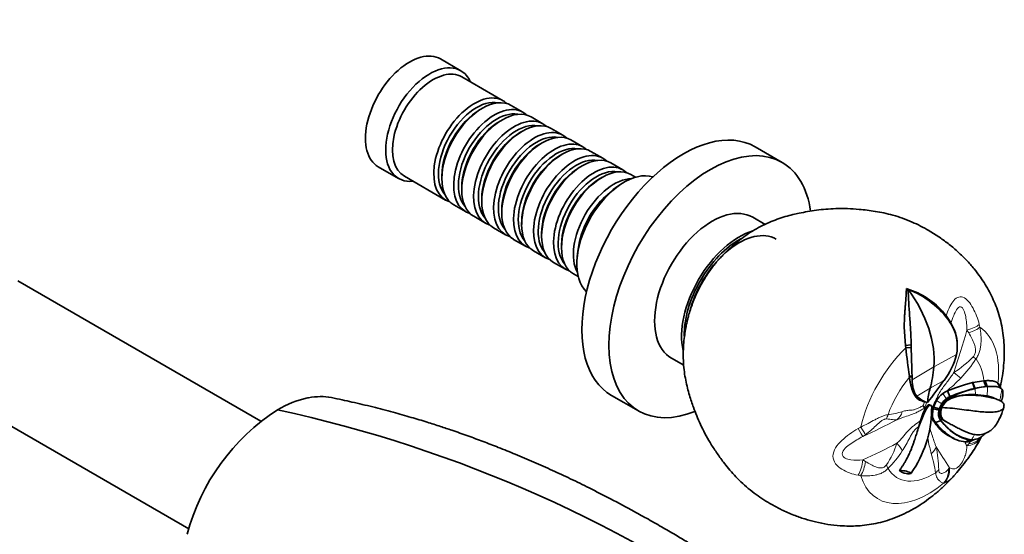
# Model space of a CAD drawing. Units: millimetres. Extents: x 0 to 1467, y 0 to 1231.
# Drawn here: x 1175 to 1381, y 262 to 369 of the extents above; entities that cross this region are included whole.
import ezdxf
from ezdxf import colors
from ezdxf.entities.mleader import LeaderData, LeaderLine
from ezdxf.math import Vec2, Vec3

# ---------------------------------------------------------------- set-up
doc = ezdxf.new("R2010")
doc.units = ezdxf.units.MM
doc.layers.add('DV6_Défaut', color=7, linetype='Continuous')
doc.layers.add('Défaut', color=7, linetype='Continuous')

# ---------------------------------------------------------------- blocks, each defined once
blk = doc.blocks.new('_DOT')
at = {"color": 0}
blk.add_line((0, 0), (-1, 0), dxfattribs=at)
at = {"color": 0, "const_width": 0.333}
blk.add_lwpolyline([(-0.1665, 0, 1), (0.1665, 0, 1)], format="xyb", close=True, dxfattribs=at)
blk = doc.blocks.new('SE5')
at = {"layer": 'DV6_Défaut', "color": 7, "linetype": 'Continuous', "lineweight": 35}
for p, q in [((1267.14, 358.64), (1262.9, 361.09)), ((1275.98, 352.38), (1267.35, 357.37)), ((1271.67, 350.81), (1271.18, 350.52)), ((1280.15, 349.98), (1277.67, 351.4)), ((1275.84, 348.4), (1275.35, 348.12)), ((1284.32, 347.57), (1281.84, 349)), ((1280.02, 345.99), (1279.52, 345.71)), ((1288.49, 345.16), (1286.02, 346.59)), ((1292.66, 342.75), (1290.19, 344.18)), ((1284.19, 343.58), (1283.69, 343.3)), ((1334.33, 339.48), (1328.67, 342.74)), ((1288.36, 341.18), (1287.87, 340.89)), ((1296.84, 340.34), (1294.36, 341.77)), ((1249.9, 338.57), (1254.14, 336.12)), ((1292.53, 338.77), (1292.04, 338.48)), ((1301.01, 337.93), (1298.53, 339.36)), ((1255.35, 336.58), (1263.98, 331.6)), ((1263.19, 336.68), (1263.19, 336.11)), ((1296.7, 336.36), (1296.21, 336.07)), ((1303.69, 336.38), (1302.7, 336.95)), ((1267.36, 334.28), (1267.36, 333.7)), ((1301.3, 335.34), (1300.95, 335.13)), ((1271.53, 331.87), (1271.53, 331.3)), ((1265.67, 330.62), (1268.15, 329.19)), ((1275.7, 329.46), (1275.7, 328.89)), ((1269.84, 328.21), (1272.32, 326.78)), ((1330.77, 326.52), (1328.19, 328.01)), ((1274.02, 325.8), (1276.49, 324.37)), ((1279.88, 327.05), (1279.88, 326.48)), ((1278.19, 323.39), (1280.66, 321.97)), ((1284.05, 324.64), (1284.05, 324.07)), ((1288.22, 322.23), (1288.22, 321.66)), ((1282.36, 320.99), (1284.84, 319.56)), ((1286.53, 318.58), (1289.01, 317.15)), ((1291.4, 318.6), (1291.4, 318.19)), ((1290.7, 316.17), (1291.69, 315.6)), ((1225.32, 285.39), (1174.55, 314.7)), ((1360.71, 312.9), (1360.34, 313.12)), ((1360.34, 313.12), (1361.05, 312.86)), ((1359.94, 307.15), (1359.89, 305.05)), ((1368.68, 307.34), (1368.61, 307.44)), ((1369.25, 306.52), (1368.68, 307.34)), ((1360.11, 301.24), (1359.89, 305.05)), ((1369.44, 306.05), (1369.25, 306.52)), ((1369.26, 306.51), (1369.52, 306.08)), ((1369.69, 305.64), (1369.52, 306.08)), ((1360.11, 301.24), (1361.32, 301.36)), ((1360.19, 300.69), (1360.11, 301.24)), ((1360.19, 300.69), (1361.34, 300.82)), ((1370.92, 302.14), (1370.92, 302.11)), ((1311.19, 298.57), (1313.76, 297.08)), ((1370.91, 300.05), (1370.79, 299.33)), ((1360.93, 294.8), (1361.52, 294.85)), ((1360.96, 294.58), (1360.94, 294.8)), ((1360.96, 294.58), (1361.53, 294.63)), ((1361.53, 294.63), (1361.56, 294)), ((1372.51, 292.99), (1370.61, 292.37)), ((1372.51, 292.99), (1374.16, 293.45)), ((1374.16, 293.45), (1374.2, 293.46)), ((1374.16, 293.45), (1374.56, 292.25)), ((1374.23, 293.47), (1374.2, 293.46)), ((1374.23, 293.47), (1376.53, 293.83)), ((1374.23, 293.47), (1374.64, 292.26)), ((1376.91, 292.65), (1374.64, 292.26)), ((1376.53, 293.83), (1376.81, 293.84)), ((1376.53, 293.83), (1376.91, 292.65)), ((1376.81, 293.84), (1377.2, 292.67)), ((1377.2, 292.67), (1376.91, 292.65)), ((1377.2, 292.67), (1377.28, 292.62)), ((1379.47, 293.28), (1380.1, 292.23)), ((1379.47, 293.28), (1379.56, 293.17)), ((1379.56, 293.17), (1380.09, 292.3)), ((1161.05, 291.31), (1210.28, 262.89)), ((1298.67, 290.78), (1304.33, 287.52)), ((1367.92, 291.15), (1368.51, 291.53)), ((1368.64, 291.6), (1368.51, 291.53)), ((1368.64, 291.6), (1368.9, 291.71)), ((1368.9, 291.71), (1370.61, 292.37)), ((1368.9, 291.71), (1369.39, 290.52)), ((1369.39, 290.52), (1369.44, 290.47)), ((1374.64, 292.26), (1374.56, 292.25)), ((1377.19, 290.72), (1374.62, 290.99)), ((1377.19, 290.72), (1377.83, 290.35)), ((1364.09, 289.44), (1364.2, 289.42)), ((1364.73, 289.29), (1364.2, 289.42)), ((1364.9, 288.79), (1365.14, 288.78)), ((1365.11, 288.67), (1364.9, 288.79)), ((1365.35, 288.66), (1365.11, 288.67)), ((1365.14, 288.78), (1365.32, 288.77)), ((1365.53, 288.65), (1365.32, 288.77)), ((1365.35, 288.66), (1365.53, 288.65)), ((1365.95, 288.37), (1365.86, 288)), ((1365.92, 287.97), (1366.02, 288.32)), ((1366.02, 288.32), (1365.95, 288.37)), ((1366.02, 288.32), (1366.64, 289.69)), ((1367.24, 287.99), (1366.02, 288.32)), ((1366.64, 289.69), (1366.57, 289.74)), ((1369.43, 290.27), (1369.6, 290.13)), ((1380.16, 289.51), (1380.23, 289.78)), ((1362.96, 284.3), (1363.96, 286.84)), ((1363.75, 286.96), (1363.27, 285.46)), ((1363.96, 286.84), (1364.37, 287.67)), ((1364.11, 288.09), (1364.24, 287.84)), ((1364.24, 287.84), (1364.2, 287.77)), ((1365.66, 287.82), (1365.56, 287.31)), ((1365.59, 287.74), (1365.61, 287.98)), ((1365.78, 286.93), (1365.59, 287.04)), ((1365.86, 288.01), (1365.7, 287.95)), ((1365.86, 288.01), (1365.78, 287.84)), ((1365.78, 286.93), (1365.92, 287.97)), ((1367.17, 287.71), (1365.92, 287.97)), ((1367.24, 287.99), (1367.17, 287.71)), ((1367.65, 287.97), (1367.72, 288.24)), ((1380.63, 288.09), (1380.64, 288.03)), ((1362.95, 284.28), (1362.96, 284.3)), ((1363.27, 285.46), (1362.96, 284.3)), ((1365.96, 285.8), (1365.72, 285.94)), ((1366.42, 285.12), (1365.96, 285.8)), ((1366.42, 285.12), (1366.13, 285.28)), ((1367.57, 285.5), (1366.43, 285.11)), ((1367.57, 285.5), (1367.63, 285.46)), ((1367.59, 285.92), (1367.91, 285.73)), ((1368.15, 285.58), (1368.56, 285.33)), ((1368.91, 282.5), (1368.22, 282.93)), ((1369.26, 282.41), (1368.22, 282.93)), ((1368.89, 282.5), (1370.29, 281.77)), ((1373.66, 281.52), (1372.74, 281.06)), ((1372.95, 281.07), (1372.74, 281.06)), ((1373.88, 281.52), (1372.95, 281.07)), ((1373.88, 281.52), (1373.95, 281.48)), ((1374.03, 281.32), (1374.8, 281.63))]:
    blk.add_line(p, q, dxfattribs=at)
at = {"layer": 'DV6_Défaut', "color": 7, "linetype": 'Continuous', "lineweight": 18}
for p, q in [((1373.35, 303.84), (1372.99, 304.4)), ((1366.09, 296.72), (1370.79, 299.33)), ((1361.56, 294), (1366.09, 296.72)), ((1365.29, 292.29), (1368.19, 293.89)), ((1362.5, 290.6), (1365.29, 292.29)), ((1367.92, 291.15), (1368.66, 290.11)), ((1374.76, 291.05), (1374.62, 290.99)), ((1374.62, 290.99), (1374.88, 290.78)), ((1374.64, 292.26), (1374.7, 292.22)), ((1364.58, 289.36), (1364.11, 288.09)), ((1365.35, 288.66), (1365.14, 288.78)), ((1367.73, 289.04), (1366.65, 289.69)), ((1363.96, 286.84), (1363.75, 286.96)), ((1364.37, 287.67), (1364.2, 287.77)), ((1365.78, 287.84), (1365.7, 287.95)), ((1365.92, 287.97), (1365.86, 288.01)), ((1367.24, 287.99), (1367.31, 287.95)), ((1367.5, 288.06), (1367.31, 287.95)), ((1367.5, 288.06), (1367.65, 287.97)), ((1351.75, 282.57), (1351.2, 282.19)), ((1372.99, 280.24), (1373.35, 280.64)), ((1373.35, 280.64), (1373.78, 281.26)), ((1351.2, 277.28), (1351.75, 276.96)), ((1369.15, 275.41), (1369.31, 275.66))]:
    blk.add_line(p, q, dxfattribs=at)
at = {"layer": 'DV6_Défaut', "color": 7, "linetype": 'Continuous', "lineweight": 35}
for centre, radius, start, end in [((1354.43, 295.89), 18.13, 34.1056, 69.7402), ((1356.05, 297.92), 15.76, 37.1342, 71.4674), ((1354.19, 296.65), 17.92, 30.1266, 31.6564), ((1362.08, 301.23), 8.88, 1.3487, 33.0702), ((1362.36, 301.1), 8.62, 354.5814, 31.7601), ((1790.69, 352.03), 433.54, 186.8001, 187.5855), ((1325.91, 299.76), 35.45, 1.7166, 2.5859), ((1659.22, 307.02), 297.95, 181.1914, 182.3401), ((1357.03, 302.56), 14.13, 322.1825, 346.7955), ((1362.05, 301.15), 8.93, 352.9128, 354.4808), ((1393.39, 295.92), 31.89, 181.9233, 182.3237), ((1367.06, 293.69), 5.51, 176.7922, 214.102), ((1164.35, 443.21), 252.68, 322.475, 323.7763), ((1378.21, 278.28), 14.37, 93.7138, 104.1429), ((1366.18, 294.38), 5.28, 225.6859, 254.2323), ((1370.89, 286.99), 5.12, 125.6107, 147.5438), ((1371.19, 287.04), 5.26, 128.5379, 149.7042), ((1371.07, 286.94), 3.89, 114.6924, 164.9847), ((1370.43, 287.8), 2.91, 110.8927, 127.4441), ((1384.81, 253), 40.57, 104.6337, 112.3392), ((1374.5, 272.73), 18.26, 89.6227, 106.0989), ((1385.54, 250.78), 42.83, 104.6666, 112.0748), ((1373.67, 278.96), 11.89, 84.1485, 110.019), ((1373.67, 272.34), 18.49, 76.9957, 86.2382), ((1407.61, 355.87), 71.74, 245.9895, 247.0258), ((1360.72, 286.44), 3.77, 25.9413, 35.4397), ((1366.97, 286.66), 2.97, 134.2687, 156.6645), ((1367.2, 286.35), 3.12, 131.9887, 154.8746), ((1370.73, 287.02), 4.97, 146.7843, 164.2222), ((1371.91, 286.49), 4.9, 148.6144, 162.2338), ((1371, 286.96), 3.66, 115.3023, 162.6045), ((1371.62, 286.24), 4.38, 117.4651, 152.8683), ((1371.05, 287.07), 3.87, 128.1493, 149.2696), ((1378.76, 288.75), 1.98, 340.442, 2.2348), ((1253.18, 250.21), 44.77, 122.9619, 165.069), ((1170.13, 16.17), 277.87, 54.033, 77.8067), ((1342.82, 287.87), 22.78, 324.2003, 359.6787), ((1369.06, 284.53), 5.84, 146.2918, 155.4057), ((1368.11, 286.76), 2.53, 173.7701, 199.0031), ((1368.28, 286.81), 2.7, 157.654, 175.1858), ((1368.64, 286.8), 2.86, 177.4755, 200.4996), ((1369.66, 287.07), 2.37, 155.4116, 209.0372), ((1370.3, 287.14), 2.77, 162.6476, 210.7204), ((1348.66, 299.75), 34.06, 336.2421, 339.8829), ((1367.3, 286.47), 1.67, 198.6719, 225.6387), ((1374.35, 290.47), 9.72, 212.286, 230.8979), ((1376.92, 293.26), 13.29, 217.8136, 234.8043), ((1375.43, 290.9), 9.54, 214.4579, 259.3063), ((1373.15, 287.3), 6.25, 231.5171, 266.1889), ((1340.62, 301.31), 40.28, 329.8782, 331.6139), ((1372.79, 284.33), 3.26, 273.1613, 292.4618), ((1340.51, 301.29), 40.37, 324.9282, 329.97), ((1373.77, 284.59), 3.07, 267.9204, 271.9273)]:
    blk.add_arc(centre, radius, start, end, dxfattribs=at)
at = {"layer": 'DV6_Défaut', "color": 7, "linetype": 'Continuous', "lineweight": 18}
for centre, radius, start, end in [((1334.61, 295.34), 42.23, 13.2681, 14.0609), ((1360.09, 312.37), 19.62, 301.1649, 316.3337), ((1352.49, 312.95), 26.7, 315.97, 326.9846), ((1349.33, 315.78), 30.94, 308.6179, 316.2857), ((1302.74, 311), 65.03, 339.8735, 340.6391), ((1352.79, 311.75), 25.27, 278.399, 285.3243), ((1332.71, 315), 35.74, 299.3729, 300.3418), ((1341.41, 286.22), 17.79, 325.8988, 342.1656), ((1341.5, 274.88), 25.58, 0.8757, 11.6333), ((1340.31, 291.69), 22.88, 314.9706, 326.8545), ((1327.72, 268.01), 39.28, 9.669, 15.6882), ((1363.01, 348.97), 75.97, 260.3271, 260.7279), ((1367.56, 275.93), 3.52, 278.7109, 281.2446)]:
    blk.add_arc(centre, radius, start, end, dxfattribs=at)
at = {"layer": 'DV6_Défaut', "color": 7, "linetype": 'Continuous', "lineweight": 35}
for centre, major_axis, ratio, start_param, end_param in [((1256.4, 349.83), (6.5, 11.26), 0.57735, 0, 3.141593), ((1260.64, 347.38), (6.5, 11.26), 0.57735, 0, 3.536384), ((1261.35, 346.97), (6, 10.39), 0.57735, 0, 3.141593), ((1260.64, 347.38), (6.5, 11.26), 0.57735, 5.888394, 6.283185), ((1269.98, 341.99), (6, 10.39), 0.57735, 0, 3.28349), ((1270.47, 341.71), (-5.65, -9.79), 0.57735, 3.336628, 6.08815), ((1271.67, 341.01), (-6, -10.39), 0.57735, 3.141593, 6.283185), ((1269.98, 341.99), (6, 10.39), 0.57735, 6.141288, 6.283185), ((1271.18, 341.3), (-5.65, -9.79), 0.57735, 3.926991, 5.497787), ((1274.15, 339.58), (6, 10.39), 0.57735, 0, 3.28349), ((1274.64, 339.3), (-5.65, -9.79), 0.57735, 3.336628, 6.08815), ((1275.84, 338.6), (-6, -10.39), 0.57735, 3.141593, 6.283185), ((1275.35, 338.89), (-5.65, -9.79), 0.57735, 3.926991, 5.497787), ((1278.32, 337.17), (6, 10.39), 0.57735, 0, 3.28349), ((1280.02, 336.2), (-6, -10.39), 0.57735, 3.141593, 6.283185), ((1274.15, 339.58), (6, 10.39), 0.57735, 6.141288, 6.283185), ((1278.81, 336.89), (-5.65, -9.79), 0.57735, 3.336628, 6.08815), ((1282.49, 334.77), (6, 10.39), 0.57735, 0, 3.28349), ((1284.19, 333.79), (-6, -10.39), 0.57735, 3.141593, 6.283185), ((1278.32, 337.17), (6, 10.39), 0.57735, 6.141288, 6.283185), ((1313.67, 316.76), (15, 25.98), 0.57735, 0, 3.141593), ((1279.52, 336.48), (-5.65, -9.79), 0.57735, 3.926991, 5.497787), ((1282.99, 334.48), (-5.65, -9.79), 0.57735, 3.336628, 6.08815), ((1286.66, 332.36), (6, 10.39), 0.57735, 0, 3.28349), ((1282.49, 334.77), (6, 10.39), 0.57735, 6.141288, 6.283185), ((1283.69, 334.07), (-5.65, -9.79), 0.57735, 3.926991, 5.497787), ((1287.16, 332.07), (-5.65, -9.79), 0.57735, 3.336628, 6.08815), ((1288.36, 331.38), (-6, -10.39), 0.57735, 3.141593, 6.283185), ((1286.66, 332.36), (6, 10.39), 0.57735, 6.141288, 6.283185), ((1319.33, 313.5), (15, 25.98), 0.57735, 0, 3.774294), ((1287.87, 331.66), (-5.65, -9.79), 0.57735, 3.926991, 5.497787), ((1290.84, 329.95), (6, 10.39), 0.57735, 0, 3.28349), ((1291.33, 329.66), (-5.65, -9.79), 0.57735, 3.336628, 6.08815), ((1292.53, 328.97), (-6, -10.39), 0.57735, 3.141593, 6.283185), ((1290.84, 329.95), (6, 10.39), 0.57735, 6.141288, 6.283185), ((1292.04, 329.25), (-5.65, -9.79), 0.57735, 3.926991, 5.497787), ((1295.01, 327.54), (6, 10.39), 0.57735, 0, 3.28349), ((1295.5, 327.25), (-5.65, -9.79), 0.57735, 3.336628, 6.08815), ((1296.7, 326.56), (-6, -10.39), 0.57735, 3.141593, 6.283185), ((1295.01, 327.54), (6, 10.39), 0.57735, 6.141288, 6.283185), ((1319.33, 313.5), (15, 25.98), 0.57735, 5.649712, 6.283185), ((1296.21, 326.85), (-5.65, -9.79), 0.57735, 3.926991, 5.497787), ((1299.18, 325.13), (6, 10.39), 0.57735, 0.34045, 2.801142), ((1301.3, 323.91), (-7, -12.12), 0.57735, 3.274021, 6.150757), ((1300.95, 324.11), (6.75, 11.69), 0.57735, 0.785398, 2.356194), ((1299.67, 324.85), (-5.65, -9.79), 0.57735, 4.131062, 5.293716), ((1319.69, 313.29), (8.5, 14.72), 0.57735, 0, 3.141593), ((1325.34, 310.03), (8.5, 14.72), 0.57735, 0.545814, 2.585141), ((1325.34, 310.03), (8.12, 14.07), 0.57735, 0.756111, 2.373866), ((1325.34, 310.03), (7.75, 13.42), 0.57735, 0, 1.979642), ((1324.99, 310.23), (-7.87, -13.64), 0.57735, 3.870283, 3.905397), ((1354.12, 305.07), (8.51, -14.74), 0.57735, 0.68172, 1.776616), ((1324.99, 310.23), (-7.87, -13.64), 0.57735, -0.763804, -0.737249), ((1339.85, 315.02), (18.65, -32.31), 0.57735, 0.51822, 0.68172), ((1382.16, 277.22), (-12.37, 21.42), 0.57735, 0.51822, 0.68502), ((1364.39, 289.2), (1.28, -0.46), 0.243502, -0.886187, -0.389787), ((1365.9, 286.61), (6.76, 11.72), 0.57735, 3.098484, 3.297487)]:
    blk.add_ellipse(centre, major_axis=major_axis, ratio=ratio, start_param=start_param, end_param=end_param, dxfattribs=at)
at = {"layer": 'DV6_Défaut', "color": 7, "linetype": 'Continuous', "lineweight": 18}
for centre, major_axis, ratio, start_param, end_param in [((1372.1, 305.24), (3.87, 1.01), 0.264867, 4.876715, 5.754579), ((1372.22, 304.75), (3.87, 1), 0.297941, 4.930259, 5.750685), ((1364.86, 287.21), (10.44, 18.08), 0.57735, 5.358499, 6.242157), ((1245.67, 356.92), (-15.27, -171.01), 0.788675, 1.275162, 1.329721), ((1364.86, 287.21), (-10.44, -18.08), 0.57735, 4.248453, 5.19496), ((1372.07, 300.06), (3.39, -2.12), 0.038485, 0.617311, 0.886281), ((1365.94, 286.59), (7.52, 13.03), 0.57735, 5.589387, 6.069497), ((1365.94, 286.59), (-7.52, -13.03), 0.57735, 4.413523, 5.0223), ((1369.39, 296.59), (3, -2.64), 0.052906, -1.23917, -0.654499), ((1366.64, 286.18), (7.52, 13.03), 0.57735, -0.912114, -0.760712), ((1366.48, 286.27), (5.85, 10.14), 0.57735, -0.785398, -0.659013), ((1365.47, 286.86), (10.69, 18.51), 0.57735, -1.098628, -0.977406), ((1353.63, 288.39), (0.82, -3.92), 0.730714, 0.72575, 0.994719), ((1356.21, 289.03), (1.4, -3.75), 0.831113, 0.252362, 0.837034), ((1349.65, 285.87), (2.14, -3.38), 0.008546, 0.215202, 1.035629), ((1243.83, 359.54), (171.69, 0), 0.57735, -0.895202, -0.840643), ((1349.2, 285.6), (2.02, -3.45), 0.006364, 0.162577, 1.040442), ((1366.64, 286.18), (7.52, 13.03), 0.57735, 4.684587, 4.770917), ((1243.83, 354.63), (171.69, 0), 0.57735, -0.895202, -0.840643), ((1356.21, 280.19), (3.24, -2.35), 0.460302, 0.633879, 1.21855), ((1362.77, 279.6), (3.79, 1.28), 0.55358, 5.331663, 5.916334), ((1241.99, 354.8), (133.81, -107.57), 0.211325, 0.52211, 0.576669), ((1245.67, 359.38), (133.81, -107.57), 0.211325, 0.52211, 0.533201), ((1372.1, 283.55), (3.67, -1.59), 0.791403, 5.276629, 6.154493), ((1372.22, 283.85), (3.71, -1.5), 0.772061, 5.310456, 6.130882), ((1349.2, 276.76), (0.74, 3.93), 0.478628, 4.057619, 4.935483), ((1349.65, 276.67), (0.79, 3.92), 0.507104, 4.068433, 4.888859), ((1353.63, 277.12), (2.77, -2.88), 0.374845, 0.670113, 0.939082), ((1364.86, 287.21), (10.44, 18.08), 0.57735, 2.659022, 4.147762), ((1365.94, 286.59), (7.52, 13.03), 0.57735, 2.831682, 3.975102), ((1363.62, 276.22), (3.91, 0.83), 0.681598, 5.365583, 5.634552), ((1365.32, 275.27), (0.92, -3.89), 0.954546, 0.56254, 1.382967), ((1365.47, 275.3), (0.94, -3.89), 0.964264, 0.553521, 1.431385)]:
    blk.add_ellipse(centre, major_axis=major_axis, ratio=ratio, start_param=start_param, end_param=end_param, dxfattribs=at)
at = {"layer": 'DV6_Défaut', "color": 7, "linetype": 'Continuous', "lineweight": 35}
for points, knots in [([(1379.95, 292.53), (1379.96, 292.57), (1380.13, 293.32), (1380.42, 294.86), (1380.69, 297.03), (1380.81, 299.21), (1380.78, 301.3), (1380.61, 303.33), (1380.29, 305.29), (1379.83, 307.21), (1379.24, 309.03), (1378.53, 310.76), (1377.73, 312.41), (1376.82, 313.98), (1375.75, 315.6), (1374.46, 317.31), (1372.91, 319.07), (1371.17, 320.77), (1369.29, 322.37), (1367.23, 323.87), (1365.22, 325.14), (1363.31, 326.19), (1361.47, 327.06), (1359.55, 327.83), (1357.57, 328.45), (1355.65, 328.92), (1353.83, 329.26), (1352.11, 329.5), (1350.2, 329.7), (1348.01, 329.84), (1345.67, 329.84), (1343.51, 329.72), (1341.53, 329.5), (1339.67, 329.21), (1338.08, 328.91), (1336.51, 328.56), (1334.95, 328.15), (1333.28, 327.61), (1331.54, 326.92), (1329.84, 326.11), (1328.15, 325.15), (1326.57, 324.1), (1325.2, 323.06), (1324.12, 322.16), (1323.27, 321.39), (1322.78, 320.93), (1322.4, 320.56), (1321.99, 320.14), (1321.12, 319.23), (1320.14, 318.07), (1319.18, 316.78), (1318.42, 315.66), (1317.97, 314.91), (1317.69, 314.44)], [0, 0, 0, 0, 0.0015478, 0.0257031, 0.0500383, 0.0744752, 0.0988627, 0.1215015, 0.1446169, 0.1669448, 0.1883386, 0.2088053, 0.2285294, 0.2477734, 0.2671031, 0.2903581, 0.3159864, 0.3417295, 0.3677901, 0.3948524, 0.4227604, 0.4438909, 0.4643896, 0.4874221, 0.5100352, 0.530756, 0.5503033, 0.5689023, 0.5870767, 0.6137628, 0.6398455, 0.6624541, 0.6832537, 0.7044767, 0.7249731, 0.7398476, 0.7571754, 0.7764508, 0.795736, 0.8167633, 0.8371675, 0.8581642, 0.8771801, 0.8917881, 0.9034942, 0.9142092, 0.9171508, 0.9215426, 0.9326448, 0.9574551, 0.96999, 0.9843408, 1, 1, 1, 1]), ([(1317.69, 314.44), (1317.3, 313.74), (1316.85, 312.92), (1316.22, 311.54), (1315.74, 310.4), (1315.26, 309.07), (1314.94, 308.02), (1314.74, 307.26), (1314.64, 306.89), (1314.52, 306.4), (1314.34, 305.61), (1314.11, 304.44), (1313.89, 303), (1313.72, 301.32), (1313.64, 299.47), (1313.69, 297.58), (1313.87, 295.72), (1314.16, 293.97), (1314.53, 292.35), (1314.94, 290.86), (1315.37, 289.51), (1315.86, 288.12), (1316.48, 286.51), (1317.27, 284.67), (1318.2, 282.78), (1319.32, 280.82), (1320.62, 278.81), (1321.9, 277.05), (1323.15, 275.47), (1324.36, 274.09), (1325.74, 272.67), (1327.25, 271.32), (1328.86, 270.07), (1330.52, 268.95), (1332.29, 267.88), (1334.36, 266.79), (1336.65, 265.78), (1339.03, 264.94), (1341.41, 264.28), (1343.89, 263.79), (1346.23, 263.53), (1348.33, 263.45), (1350.19, 263.5), (1352.07, 263.68), (1353.98, 264), (1355.93, 264.49), (1357.91, 265.16), (1359.88, 266.01), (1361.79, 267.01), (1363.64, 268.16), (1365.44, 269.46), (1367.19, 270.89), (1368.85, 272.46), (1369.98, 273.62), (1370.48, 274.2), (1370.48, 274.21)], [0, 0, 0, 0, 0.022379, 0.031287, 0.045934, 0.060502, 0.074712, 0.080107, 0.083861, 0.087907, 0.097909, 0.110052, 0.125012, 0.142443, 0.161699, 0.18176, 0.201174, 0.219213, 0.236079, 0.251875, 0.266731, 0.280932, 0.301257, 0.321988, 0.343717, 0.366119, 0.391776, 0.41811, 0.435123, 0.454144, 0.474284, 0.495403, 0.516603, 0.536641, 0.556578, 0.580206, 0.608301, 0.633146, 0.6574, 0.6839, 0.710403, 0.729415, 0.748381, 0.767957, 0.788434, 0.810091, 0.833033, 0.857058, 0.880818, 0.904255, 0.927822, 0.951511, 0.975398, 0.999551, 1, 1, 1, 1]), ([(1359.94, 307.15), (1359.95, 307.28), (1359.96, 307.54), (1359.99, 307.93), (1360.01, 308.32), (1360.04, 308.71), (1360.07, 309.09), (1360.1, 309.47), (1360.13, 309.85), (1360.17, 310.31), (1360.21, 310.88), (1360.26, 311.58), (1360.3, 312.33), (1360.33, 312.85), (1360.34, 313.12)], [0, 0, 0, 0, 0.062105, 0.124297, 0.18658, 0.248961, 0.311448, 0.37405, 0.436777, 0.499642, 0.604873, 0.723166, 0.854785, 1, 1, 1, 1]), ([(1360.71, 312.89), (1360.73, 312.02), (1360.76, 311.12), (1360.86, 309.26), (1360.93, 308.3), (1361.04, 306.85), (1361.08, 306.36), (1361.15, 305.37), (1361.18, 304.87), (1361.24, 303.86), (1361.26, 303.36), (1361.3, 302.36), (1361.31, 301.86), (1361.32, 301.36)], [0, 0, 0, 0, 0.25, 0.25, 0.5, 0.5, 0.625, 0.625, 0.75, 0.75, 0.875, 0.875, 1, 1, 1, 1]), ([(1364.09, 289.44), (1364, 289.47), (1363.81, 289.52), (1363.47, 289.64), (1363.06, 289.83), (1362.62, 290.1), (1362.23, 290.47), (1362, 290.85), (1361.85, 291.14), (1361.8, 291.26), (1361.74, 291.38), (1361.69, 291.52), (1361.63, 291.66), (1361.58, 291.81), (1361.52, 291.98), (1361.47, 292.15), (1361.41, 292.33), (1361.36, 292.53), (1361.31, 292.74), (1361.25, 292.96), (1361.2, 293.19), (1361.15, 293.44), (1361.1, 293.7), (1361.05, 293.98), (1361.01, 294.27), (1360.98, 294.48), (1360.96, 294.58)], [0, 0, 0, 0, 0.039811, 0.083009, 0.158598, 0.249425, 0.36205, 0.499105, 0.521024, 0.543674, 0.56705, 0.591148, 0.61596, 0.641477, 0.667688, 0.694582, 0.722143, 0.750356, 0.779204, 0.808669, 0.838728, 0.869372, 0.900678, 0.932782, 0.965835, 1, 1, 1, 1]), ([(1376.81, 293.84), (1376.85, 293.85), (1376.96, 293.85), (1377.1, 293.86), (1377.25, 293.86), (1377.39, 293.86), (1377.54, 293.86), (1377.68, 293.86), (1377.82, 293.85), (1377.95, 293.84), (1378.09, 293.83), (1378.22, 293.82), (1378.35, 293.8), (1378.47, 293.78), (1378.59, 293.76), (1378.71, 293.73), (1378.82, 293.7), (1378.92, 293.66), (1379.02, 293.62), (1379.12, 293.58), (1379.2, 293.53), (1379.28, 293.47), (1379.36, 293.42), (1379.42, 293.35), (1379.46, 293.31), (1379.47, 293.29)], [0, 0, 0, 0, 0.034434, 0.069623, 0.105576, 0.142303, 0.179812, 0.218112, 0.257213, 0.297125, 0.337858, 0.379421, 0.421824, 0.465079, 0.509195, 0.554182, 0.600052, 0.646813, 0.694478, 0.743056, 0.792557, 0.842992, 0.894371, 0.946704, 1, 1, 1, 1]), ([(1377.28, 292.62), (1377.38, 292.63), (1377.48, 292.64), (1377.68, 292.65), (1377.79, 292.65), (1378.07, 292.66), (1378.25, 292.67), (1378.75, 292.66), (1379.05, 292.63), (1379.82, 292.5), (1380.14, 292.32), (1380.3, 292.09)], [0, 0, 0, 0, 0.0625, 0.0625, 0.125, 0.125, 0.25, 0.25, 0.5, 0.5, 1, 1, 1, 1]), ([(1240.08, 290.32), (1238.59, 290.61), (1236.84, 290.6), (1233.05, 289.83), (1230.86, 288.95), (1228.82, 287.78)], [0, 0, 0, 0, 0.450316, 0.488067, 1, 1, 1, 1]), ([(1341.61, 241.83), (1340.02, 243), (1337.49, 244.86), (1333.56, 247.66), (1330.2, 249.99), (1327.31, 251.96), (1324.89, 253.56), (1322.99, 254.8), (1321.58, 255.71), (1320.63, 256.32), (1319.96, 256.75), (1319.39, 257.11), (1318.44, 257.7), (1316.92, 258.65), (1314.78, 259.96), (1312.25, 261.49), (1309.42, 263.15), (1306.42, 264.86), (1302.76, 266.89), (1298.64, 269.09), (1294.18, 271.37), (1290.13, 273.34), (1286.26, 275.14), (1282.44, 276.85), (1278.66, 278.45), (1275.13, 279.88), (1271.82, 281.15), (1268.58, 282.35), (1265.6, 283.39), (1262.75, 284.34), (1259.92, 285.25), (1256.63, 286.25), (1252.84, 287.32), (1248.73, 288.39), (1244.35, 289.43), (1241.67, 289.99), (1240.09, 290.31)], [0, 0, 0, 0, 0.043437, 0.082056, 0.115865, 0.144868, 0.169071, 0.188477, 0.20201, 0.211547, 0.217142, 0.222156, 0.228585, 0.245331, 0.267528, 0.291947, 0.320698, 0.351406, 0.380672, 0.429287, 0.47324, 0.512543, 0.549037, 0.587189, 0.625242, 0.660113, 0.691055, 0.722314, 0.75507, 0.778334, 0.805664, 0.837738, 0.874547, 0.915935, 0.958272, 1, 1, 1, 1]), ([(1378.43, 290.33), (1378.43, 290.33), (1378.42, 290.33), (1378.35, 290.36), (1378.27, 290.39), (1377.92, 290.53), (1377.58, 290.63), (1377.19, 290.72)], [0, 0, 0, 0, 0.011339, 0.011339, 0.209071, 0.209071, 1, 1, 1, 1]), ([(1380.74, 288.83), (1380.72, 288.97), (1380.66, 289.11), (1380.46, 289.32), (1380.38, 289.39), (1380.18, 289.53), (1380.06, 289.59), (1379.68, 289.79), (1379.38, 289.92), (1378.85, 290.09), (1378.66, 290.15), (1378.26, 290.25), (1378.05, 290.3), (1377.83, 290.35)], [0, 0, 0, 0, 0.25, 0.25, 0.375, 0.375, 0.5, 0.5, 0.75, 0.75, 0.875, 0.875, 1, 1, 1, 1]), ([(1380.3, 292.09), (1380.39, 291.96), (1380.43, 291.81), (1380.47, 291.6), (1380.48, 291.55), (1380.49, 291.46), (1380.49, 291.41), (1380.49, 291.31), (1380.5, 291.26), (1380.5, 291.16), (1380.5, 291.1), (1380.49, 290.99), (1380.49, 290.93), (1380.48, 290.82), (1380.48, 290.76), (1380.46, 290.58), (1380.44, 290.45), (1380.4, 290.26), (1380.39, 290.2), (1380.36, 290.11), (1380.36, 290.1), (1380.35, 290.07), (1380.35, 290.05), (1380.34, 290), (1380.33, 289.96), (1380.31, 289.91), (1380.31, 289.91), (1380.31, 289.89), (1380.31, 289.88), (1380.3, 289.86), (1380.29, 289.84), (1380.28, 289.81), (1380.28, 289.8), (1380.28, 289.8)], [0, 0, 0, 0, 0.27406, 0.27406, 0.342575, 0.342575, 0.411089, 0.411089, 0.479604, 0.479604, 0.548119, 0.548119, 0.616634, 0.616634, 0.685149, 0.685149, 0.822179, 0.822179, 0.890694, 0.890694, 0.907822, 0.907822, 0.924951, 0.924951, 0.959209, 0.959209, 0.967773, 0.967773, 0.976337, 0.976337, 0.993466, 0.993466, 1, 1, 1, 1]), ([(1365.53, 288.65), (1365.6, 288.56), (1365.64, 288.43), (1365.67, 288.14), (1365.67, 287.98), (1365.66, 287.82)], [0, 0, 0, 0, 0.5, 0.5, 1, 1, 1, 1]), ([(1367.17, 287.71), (1367.11, 287.47), (1367.05, 287.13), (1367.05, 286.81), (1367.06, 286.6), (1367.07, 286.49), (1367.11, 286.3), (1367.14, 286.17), (1367.19, 286.04), (1367.22, 285.96), (1367.24, 285.92), (1367.28, 285.84), (1367.3, 285.81), (1367.35, 285.74), (1367.37, 285.7), (1367.45, 285.61), (1367.5, 285.56), (1367.57, 285.5)], [0, 0, 0, 0, 0.25, 0.375, 0.375, 0.5, 0.5, 0.625, 0.6875, 0.6875, 0.75, 0.75, 0.8125, 0.8125, 0.875, 0.875, 1, 1, 1, 1]), ([(1367.63, 285.46), (1367.55, 285.53), (1367.5, 285.58), (1367.42, 285.69), (1367.39, 285.73), (1367.35, 285.81), (1367.33, 285.84), (1367.22, 286.07), (1367.17, 286.25), (1367.09, 286.91), (1367.14, 287.42), (1367.31, 287.95)], [0, 0, 0, 0, 0.125, 0.125, 0.1875, 0.1875, 0.25, 0.25, 0.5, 0.5, 1, 1, 1, 1]), ([(1367.72, 288.24), (1367.76, 288.24), (1367.8, 288.24), (1368.49, 288.21), (1369.22, 288.16), (1370.61, 288.02), (1371.26, 287.94), (1372.55, 287.77), (1373.2, 287.68), (1374.36, 287.53), (1374.88, 287.46), (1375.89, 287.36), (1376.38, 287.32), (1377.43, 287.27), (1377.99, 287.27), (1378.95, 287.33), (1379.37, 287.4), (1379.85, 287.54), (1379.98, 287.6), (1380.22, 287.73), (1380.32, 287.81), (1380.49, 287.95), (1380.56, 288.02), (1380.63, 288.09)], [0, 0, 0, 0, 0.008364, 0.008364, 0.146863, 0.146863, 0.261425, 0.261425, 0.375986, 0.375986, 0.472558, 0.472558, 0.56913, 0.56913, 0.694974, 0.694974, 0.820818, 0.820818, 0.883899, 0.883899, 0.946981, 0.946981, 1, 1, 1, 1]), ([(1358.85, 275.07), (1358.97, 275.24), (1359.22, 275.57), (1359.56, 276.09), (1359.9, 276.62), (1360.34, 277.38), (1360.81, 278.31), (1361.25, 279.3), (1361.54, 280.04), (1361.76, 280.65), (1361.96, 281.23), (1362.15, 281.82), (1362.33, 282.36), (1362.49, 282.88), (1362.64, 283.37), (1362.8, 283.83), (1362.9, 284.13), (1362.95, 284.28)], [0, 0, 0, 0, 0.061632, 0.123856, 0.186546, 0.249557, 0.388335, 0.499375, 0.569523, 0.623945, 0.69102, 0.748792, 0.803345, 0.855717, 0.906032, 0.954181, 1, 1, 1, 1]), ([(1373.95, 281.48), (1373.36, 281.47), (1372.77, 281.6), (1371.89, 281.95), (1371.6, 282.09), (1371.03, 282.41), (1370.74, 282.59), (1370.33, 282.87), (1370.18, 282.98), (1369.98, 283.13), (1369.91, 283.19), (1369.77, 283.3), (1369.7, 283.35), (1369.57, 283.46), (1369.5, 283.52), (1369.37, 283.63), (1369.31, 283.68), (1369.18, 283.8), (1369.11, 283.86), (1368.99, 283.97), (1368.93, 284.03), (1368.81, 284.14), (1368.74, 284.2), (1368.63, 284.32), (1368.57, 284.38), (1368.46, 284.49), (1368.4, 284.55), (1368.29, 284.67), (1368.24, 284.73), (1368.14, 284.84), (1368.08, 284.9), (1367.99, 285.01), (1367.94, 285.07), (1367.87, 285.15), (1367.85, 285.18), (1367.8, 285.24), (1367.78, 285.27), (1367.71, 285.35), (1367.67, 285.41), (1367.63, 285.46)], [0, 0, 0, 0, 0.25, 0.25, 0.375, 0.375, 0.5, 0.5, 0.5625, 0.5625, 0.59375, 0.59375, 0.625, 0.625, 0.65625, 0.65625, 0.6875, 0.6875, 0.71875, 0.71875, 0.75, 0.75, 0.78125, 0.78125, 0.8125, 0.8125, 0.84375, 0.84375, 0.875, 0.875, 0.90625, 0.90625, 0.9375, 0.9375, 0.953125, 0.953125, 0.96875, 0.96875, 1, 1, 1, 1]), ([(1375.71, 282.57), (1375.38, 282.52), (1375.04, 282.53), (1374.53, 282.6), (1374.36, 282.64), (1374.01, 282.72), (1373.84, 282.77), (1372.96, 283.05), (1372.28, 283.36), (1371.27, 283.87), (1370.93, 284.05), (1370.27, 284.39), (1369.95, 284.56), (1369.32, 284.9), (1369.02, 285.07), (1368.59, 285.32), (1368.45, 285.4), (1368.18, 285.56), (1368.04, 285.64), (1367.91, 285.73)], [0, 0, 0, 0, 0.125, 0.125, 0.1875, 0.1875, 0.25, 0.25, 0.5, 0.5, 0.625, 0.625, 0.75, 0.75, 0.875, 0.875, 0.9375, 0.9375, 1, 1, 1, 1]), ([(1379.83, 286.03), (1379.62, 285.58), (1379.4, 285.15), (1378.88, 284.35), (1378.58, 283.99), (1378.05, 283.53), (1377.86, 283.39), (1377.47, 283.14), (1377.27, 283.02), (1376.63, 282.74), (1376.18, 282.61), (1375.71, 282.57)], [0, 0, 0, 0, 0.25, 0.25, 0.5, 0.5, 0.625, 0.625, 0.75, 0.75, 1, 1, 1, 1]), ([(1376.89, 282.88), (1376.89, 282.88), (1376.88, 282.87), (1376.85, 282.84), (1376.83, 282.82), (1376.8, 282.79), (1376.79, 282.78), (1376.78, 282.77), (1376.77, 282.76), (1376.77, 282.76), (1376.76, 282.76), (1376.71, 282.71), (1376.67, 282.67), (1376.61, 282.61), (1376.59, 282.59), (1376.55, 282.56), (1376.54, 282.55), (1376.47, 282.49), (1376.43, 282.45), (1376.36, 282.4), (1376.34, 282.39), (1376.3, 282.35), (1376.28, 282.34), (1376.22, 282.29), (1376.17, 282.25), (1376.08, 282.19), (1376.05, 282.17), (1375.95, 282.1), (1375.91, 282.07), (1375.81, 282.02), (1375.77, 281.99), (1375.68, 281.94), (1375.63, 281.91), (1375.54, 281.86), (1375.5, 281.84), (1375.4, 281.8), (1375.35, 281.77), (1375.26, 281.73), (1375.21, 281.72), (1374.97, 281.62), (1374.78, 281.57), (1374.37, 281.49), (1374.17, 281.48), (1373.95, 281.48)], [0, 0, 0, 0, 0.005089, 0.005089, 0.028778, 0.028778, 0.040622, 0.040622, 0.046544, 0.046544, 0.052466, 0.052466, 0.099843, 0.099843, 0.123531, 0.123531, 0.147219, 0.147219, 0.194596, 0.194596, 0.218284, 0.218284, 0.241973, 0.241973, 0.289349, 0.289349, 0.336726, 0.336726, 0.384103, 0.384103, 0.43148, 0.43148, 0.478856, 0.478856, 0.526233, 0.526233, 0.57361, 0.57361, 0.620986, 0.620986, 0.810493, 0.810493, 1, 1, 1, 1]), ([(1373.56, 278.11), (1373.39, 277.87), (1373.22, 277.62), (1372.63, 276.82), (1372.17, 276.24), (1371.34, 275.2), (1370.97, 274.75), (1370.63, 274.37)], [0, 0, 0, 0, 0.194894, 0.194894, 0.617618, 0.617618, 1, 1, 1, 1]), ([(1360.27, 274.43), (1360.7, 274.4), (1361.12, 274.41), (1361.45, 274.5), (1361.36, 274.58), (1360.88, 274.78), (1360.49, 274.9), (1359.62, 275.08), (1359.16, 275.12), (1358.85, 275.07)], [0, 0, 0, 0, 0.25, 0.25, 0.5, 0.5, 0.75, 0.75, 1, 1, 1, 1])]:
    blk.add_open_spline(points, degree=3, knots=knots, dxfattribs=at)
at = {"layer": 'DV6_Défaut', "color": 7, "linetype": 'Continuous', "lineweight": 18}
for points, knots in [([(1368.61, 307.43), (1368.8, 307.98), (1369.02, 308.5), (1369.48, 309.49), (1369.73, 309.95), (1370.3, 310.74), (1370.62, 311.06), (1371.35, 311.42), (1371.75, 311.44), (1372.57, 311.13), (1372.97, 310.81), (1373.67, 310.01), (1373.98, 309.53), (1374.54, 308.5), (1374.78, 307.95), (1375.23, 306.81), (1375.42, 306.22), (1375.57, 305.6)], [0, 0, 0, 0, 0.125, 0.125, 0.25, 0.25, 0.375, 0.375, 0.5, 0.5, 0.625, 0.625, 0.75, 0.75, 0.875, 0.875, 1, 1, 1, 1]), ([(1372.99, 304.4), (1372.97, 305.36), (1372.89, 306.32), (1372.64, 307.69), (1372.53, 308.14), (1372.19, 308.92), (1371.95, 309.28), (1371.33, 309.34), (1371.04, 309.04), (1370.58, 308.32), (1370.39, 307.9), (1370.01, 306.93), (1369.82, 306.39), (1369.64, 305.83)], [0, 0, 0, 0, 0.277396, 0.277396, 0.416094, 0.416094, 0.554792, 0.554792, 0.693491, 0.693491, 0.832189, 0.832189, 1, 1, 1, 1]), ([(1375.71, 305.03), (1375.81, 304.47), (1375.88, 303.91), (1375.95, 302.78), (1375.95, 302.22), (1375.89, 301.37), (1375.86, 301.09), (1375.76, 300.53), (1375.7, 300.25), (1375.54, 299.7), (1375.44, 299.42), (1375.19, 298.9), (1375.05, 298.65), (1374.89, 298.4)], [0, 0, 0, 0, 0.25, 0.25, 0.5, 0.5, 0.625, 0.625, 0.75, 0.75, 0.875, 0.875, 1, 1, 1, 1]), ([(1374.28, 298.82), (1374.36, 298.91), (1374.44, 299.01), (1374.58, 299.22), (1374.63, 299.33), (1374.76, 299.68), (1374.8, 299.92), (1374.8, 300.38), (1374.77, 300.6), (1374.68, 301.03), (1374.63, 301.24), (1374.42, 301.87), (1374.24, 302.27), (1373.84, 303.06), (1373.6, 303.45), (1373.35, 303.84)], [0, 0, 0, 0, 0.0625, 0.0625, 0.125, 0.125, 0.25, 0.25, 0.375, 0.375, 0.5, 0.5, 0.75, 0.75, 1, 1, 1, 1]), ([(1365.7, 287.95), (1365.84, 288.29), (1365.97, 288.63), (1366.26, 289.31), (1366.4, 289.65), (1366.71, 290.31), (1366.88, 290.65), (1367.23, 291.3), (1367.42, 291.62), (1368.05, 292.55), (1368.51, 293.14), (1369.19, 294.04), (1369.41, 294.34), (1369.84, 294.95), (1370.05, 295.26), (1370.24, 295.58)], [0, 0, 0, 0, 0.125, 0.125, 0.25, 0.25, 0.375, 0.375, 0.5, 0.5, 0.75, 0.75, 0.875, 0.875, 1, 1, 1, 1]), ([(1359.46, 287.38), (1359.63, 287.43), (1359.8, 287.48), (1360.11, 287.56), (1360.26, 287.59), (1360.56, 287.64), (1360.7, 287.66), (1360.99, 287.68), (1361.14, 287.68), (1361.46, 287.7), (1361.63, 287.71), (1362.01, 287.8), (1362.21, 287.87), (1362.64, 288.04), (1362.87, 288.15), (1363.33, 288.38), (1363.56, 288.5), (1363.79, 288.63)], [0, 0, 0, 0, 0.125, 0.125, 0.25, 0.25, 0.375, 0.375, 0.5, 0.5, 0.625, 0.625, 0.75, 0.75, 0.875, 0.875, 1, 1, 1, 1]), ([(1350.77, 284.16), (1351.29, 284.4), (1351.8, 284.66), (1352.8, 285.18), (1353.29, 285.44), (1354.02, 285.83), (1354.26, 285.95), (1354.74, 286.19), (1354.97, 286.3), (1355.43, 286.49), (1355.65, 286.57), (1356.08, 286.69), (1356.28, 286.73), (1356.48, 286.75)], [0, 0, 0, 0, 0.25, 0.25, 0.5, 0.5, 0.625, 0.625, 0.75, 0.75, 0.875, 0.875, 1, 1, 1, 1]), ([(1364.11, 288.09), (1363.85, 287.94), (1363.58, 287.8), (1363.06, 287.52), (1362.79, 287.38), (1362.27, 287.13), (1362.02, 287.02), (1361.52, 286.82), (1361.27, 286.73), (1360.56, 286.49), (1360.13, 286.37), (1359.48, 286.15), (1359.26, 286.07), (1358.81, 285.89), (1358.58, 285.79), (1358.34, 285.69)], [0, 0, 0, 0, 0.125, 0.125, 0.25, 0.25, 0.375, 0.375, 0.5, 0.5, 0.75, 0.75, 0.875, 0.875, 1, 1, 1, 1]), ([(1356.14, 285.85), (1356.07, 285.86), (1355.99, 285.85), (1355.83, 285.82), (1355.74, 285.8), (1355.46, 285.68), (1355.26, 285.55), (1354.88, 285.26), (1354.69, 285.1), (1354.32, 284.77), (1354.14, 284.61), (1353.6, 284.11), (1353.24, 283.78), (1352.5, 283.15), (1352.13, 282.85), (1351.75, 282.57)], [0, 0, 0, 0, 0.0625, 0.0625, 0.125, 0.125, 0.25, 0.25, 0.375, 0.375, 0.5, 0.5, 0.75, 0.75, 1, 1, 1, 1]), ([(1358.34, 285.69), (1358.21, 285.67), (1358.06, 285.66), (1357.75, 285.67), (1357.59, 285.69), (1357.23, 285.74), (1357.04, 285.77), (1356.62, 285.81), (1356.38, 285.83), (1356.14, 285.85)], [0, 0, 0, 0, 0.25, 0.25, 0.5, 0.5, 0.75, 0.75, 1, 1, 1, 1]), ([(1358.34, 280.78), (1358.55, 280.97), (1358.75, 281.16), (1359.14, 281.58), (1359.33, 281.79), (1359.9, 282.44), (1360.27, 282.9), (1360.86, 283.55), (1361.07, 283.76), (1361.48, 284.16), (1361.7, 284.34), (1362.36, 284.86), (1362.81, 285.17), (1363.27, 285.46)], [0, 0, 0, 0, 0.125, 0.125, 0.25, 0.25, 0.5, 0.5, 0.625, 0.625, 0.75, 0.75, 1, 1, 1, 1]), ([(1362.95, 284.28), (1362.57, 284), (1362.2, 283.69), (1361.71, 283.09), (1361.55, 282.87), (1361.28, 282.41), (1361.15, 282.17), (1360.77, 281.45), (1360.53, 280.97), (1360.02, 280.05), (1359.75, 279.6), (1359.46, 279.18)], [0, 0, 0, 0, 0.25, 0.25, 0.375, 0.375, 0.5, 0.5, 0.75, 0.75, 1, 1, 1, 1]), ([(1350.24, 274.08), (1349.62, 274.19), (1349.03, 274.36), (1347.89, 274.78), (1347.34, 275.03), (1346.33, 275.66), (1345.87, 276.04), (1345.19, 276.96), (1344.97, 277.51), (1344.98, 278.67), (1345.19, 279.27), (1345.87, 280.39), (1346.33, 280.89), (1347.34, 281.84), (1347.89, 282.28), (1349.02, 283.12), (1349.62, 283.51), (1350.24, 283.86)], [0, 0, 0, 0, 0.125, 0.125, 0.25, 0.25, 0.375, 0.375, 0.5, 0.5, 0.625, 0.625, 0.75, 0.75, 0.875, 0.875, 1, 1, 1, 1]), ([(1351.2, 282.19), (1350.35, 281.73), (1349.5, 281.25), (1348.29, 280.4), (1347.89, 280.1), (1347.21, 279.39), (1346.9, 278.95), (1346.9, 278.13), (1347.2, 277.85), (1347.89, 277.49), (1348.28, 277.4), (1349.5, 277.22), (1350.35, 277.22), (1351.2, 277.28)], [0, 0, 0, 0, 0.25, 0.25, 0.375, 0.375, 0.5, 0.5, 0.625, 0.625, 0.75, 0.75, 1, 1, 1, 1]), ([(1365.54, 278.64), (1365.42, 279.05), (1365.3, 279.48), (1365.09, 280.36), (1365, 280.81), (1364.88, 281.49), (1364.85, 281.72), (1364.8, 282.05), (1364.78, 282.15), (1364.77, 282.25)], [0, 0, 0, 0, 0.367021, 0.367021, 0.734042, 0.734042, 0.917552, 0.917552, 1, 1, 1, 1]), ([(1365.22, 283.95), (1365.23, 283.92), (1365.24, 283.88), (1365.4, 283.46), (1365.53, 283.03), (1365.79, 282.16), (1365.93, 281.71), (1366.15, 281.06), (1366.23, 280.85), (1366.39, 280.44), (1366.47, 280.24), (1366.56, 280.04)], [0, 0, 0, 0, 0.02962, 0.02962, 0.35308, 0.35308, 0.67654, 0.67654, 0.83827, 0.83827, 1, 1, 1, 1]), ([(1369.31, 275.66), (1369.58, 275.51), (1369.87, 275.4), (1370.39, 275.43), (1370.57, 275.47), (1371.03, 275.71), (1371.32, 275.94), (1371.94, 276.71), (1372.19, 277.15), (1372.53, 277.89), (1372.64, 278.22), (1372.89, 279.16), (1372.97, 279.71), (1372.99, 280.24)], [0, 0, 0, 0, 0.25, 0.25, 0.375, 0.375, 0.5, 0.5, 0.625, 0.625, 0.75, 0.75, 1, 1, 1, 1]), ([(1375.57, 281.6), (1375.41, 281.21), (1375.19, 280.78), (1374.7, 279.89), (1374.43, 279.42), (1373.94, 278.66), (1373.76, 278.39), (1373.56, 278.11)], [0, 0, 0, 0, 0.393862, 0.393862, 0.787725, 0.787725, 1, 1, 1, 1]), ([(1351.75, 276.96), (1352.13, 276.74), (1352.5, 276.52), (1353.23, 276.14), (1353.59, 275.97), (1354.13, 275.76), (1354.31, 275.71), (1354.69, 275.62), (1354.88, 275.6), (1355.17, 275.61), (1355.26, 275.62), (1355.45, 275.68), (1355.55, 275.72), (1355.74, 275.83), (1355.83, 275.9), (1356, 276.06), (1356.07, 276.15), (1356.14, 276.25)], [0, 0, 0, 0, 0.25, 0.25, 0.5, 0.5, 0.625, 0.625, 0.75, 0.75, 0.8125, 0.8125, 0.875, 0.875, 0.9375, 0.9375, 1, 1, 1, 1]), ([(1356.48, 275.5), (1356.28, 275.3), (1356.08, 275.13), (1355.65, 274.81), (1355.43, 274.68), (1354.97, 274.46), (1354.74, 274.37), (1354.26, 274.23), (1354.02, 274.17), (1353.29, 274.03), (1352.8, 273.99), (1351.8, 273.95), (1351.29, 273.96), (1350.77, 274)], [0, 0, 0, 0, 0.125, 0.125, 0.25, 0.25, 0.375, 0.375, 0.5, 0.5, 0.75, 0.75, 1, 1, 1, 1]), ([(1368.09, 272.45), (1367.98, 272.47), (1367.85, 272.52), (1367.56, 272.67), (1367.4, 272.78), (1367.15, 273), (1367.06, 273.08), (1366.9, 273.29), (1366.82, 273.4), (1366.68, 273.68), (1366.62, 273.83), (1366.52, 274.19), (1366.48, 274.39), (1366.45, 274.61)], [0, 0, 0, 0, 0.25, 0.25, 0.5, 0.5, 0.625, 0.625, 0.75, 0.75, 0.875, 0.875, 1, 1, 1, 1]), ([(1367.08, 275.28), (1367.08, 275.17), (1367.09, 275.07), (1367.13, 274.89), (1367.15, 274.81), (1367.25, 274.61), (1367.35, 274.54), (1367.55, 274.47), (1367.66, 274.46), (1367.88, 274.49), (1367.99, 274.52), (1368.31, 274.65), (1368.51, 274.77), (1368.86, 275.06), (1369.02, 275.23), (1369.15, 275.41)], [0, 0, 0, 0, 0.0625, 0.0625, 0.125, 0.125, 0.25, 0.25, 0.375, 0.375, 0.5, 0.5, 0.75, 0.75, 1, 1, 1, 1]), ([(1370.63, 274.37), (1370.6, 274.34), (1370.57, 274.3), (1370.17, 273.86), (1369.87, 273.56), (1369.32, 273.07), (1369.08, 272.89), (1368.62, 272.61), (1368.42, 272.51), (1368.24, 272.47)], [0, 0, 0, 0, 0.030831, 0.030831, 0.353887, 0.353887, 0.676944, 0.676944, 1, 1, 1, 1])]:
    blk.add_open_spline(points, degree=3, knots=knots, dxfattribs=at)

msp = doc.modelspace()

# ---------------------------------------------------------------- block references
at = {"layer": 'Défaut'}
msp.add_blockref('SE5', (0, 0), dxfattribs=at)

# ---------------------------------------------------------------- leaders
at = {"layer": 'Défaut', "color": 7, "linetype": 'Continuous', "lineweight": 18}
ml = msp.add_multileader_mtext('Standard', dxfattribs=at)
ml.set_content('{\\pxsm0.9;\\fSolid Edge ISO|b1||i0||c0|p34;\\W1.;12/09/2016\\P}', color=256)
ml.set_leader_properties()
ml.set_arrow_properties(name='DOT')
ml.build(insert=Vec2(0, 0))
ml.multileader.update_dxf_attribs({"leader_type": 0, "dogleg_length": 0, "arrow_head_size": 12})
ctx = ml.context
ctx.base_point, ctx.char_height, ctx.arrow_head_size, ctx.landing_gap_size = Vec3(1132.86, 1223.55), 12, 12, 4.2
notes = []
notes.append((ctx, [(0, (0, 0, 0), (0, 0), (1, 0), 1, [])]))
ctx.mtext.insert = Vec3(1134.86, 1229.67)
for ctx, leaders in notes:
    for number, flags, end, landing, length, lines in leaders:
        leader = LeaderData()
        leader.index, (leader.has_last_leader_line, leader.has_dogleg_vector, leader.attachment_direction) = number, flags
        leader.last_leader_point, leader.dogleg_vector, leader.dogleg_length = Vec3(end), Vec3(landing), length
        for number, points, colour, breaks in lines:
            line = LeaderLine()
            line.index, line.vertices, line.color, line.breaks = number, Vec3.list(points), colors.encode_raw_color(colour), breaks
            leader.lines.append(line)
        ctx.leaders.append(leader)

doc.saveas('drawing.dxf')
